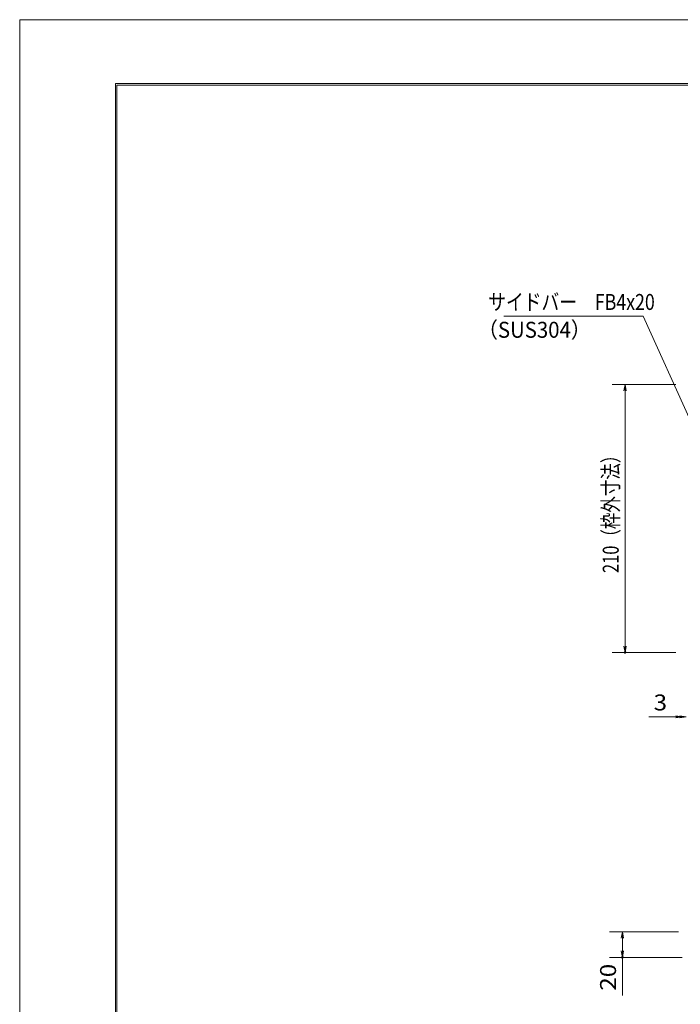
# Model space of a CAD drawing. Units: millimetres. Extents: x -1050 to 1050, y -743 to 742.
# Drawn here: x -1050 to -532, y -29 to 742 of the extents above; entities that cross this region are included whole.
import ezdxf

# ---------------------------------------------------------------- set-up
doc = ezdxf.new("R2010")
doc.units = ezdxf.units.MM
doc.header["$LTSCALE"] = 5
doc.layers.add('7-図\u3000枠', color=7, linetype='Continuous')
doc.layers.add('寸法注釈', color=7, linetype='Continuous')
doc.styles.add('ＭＳ ゴシック', font='txt', dxfattribs={"height": 1})

# ---------------------------------------------------------------- blocks, each defined once
blk = doc.blocks.new('_OPEN_0-1_')
at = {"layer": '寸法注釈', "color": 2, "linetype": 'Continuous', "lineweight": 5}
for p, q in [((-1, 0.17), (0, 0)), ((0, 0), (-1, -0.17)), ((0, 0), (-1, 0))]:
    blk.add_line(p, q, dxfattribs=at)

msp = doc.modelspace()

# ---------------------------------------------------------------- linework, layer by layer
at = {"layer": '7-図\u3000枠', "color": 4, "linetype": 'Continuous', "lineweight": 5}
for p, q in [((-975, -692.5), (-975, 692.5)), ((-975, 692.5), (1000, 692.5)), ((-973.75, -691.25), (-973.75, 691.25)), ((-973.75, 691.25), (998.75, 691.25))]:
    msp.add_line(p, q, dxfattribs=at)
at = {"layer": 'DEFPOINTS', "color": 4, "linetype": 'Continuous', "lineweight": 5}
for p, q in [((-1050, -742.5), (-1050, 742.5)), ((-1050, 742.5), (1050, 742.5))]:
    msp.add_line(p, q, dxfattribs=at)
at = {"layer": 'DEFPOINTS', "color": 4, "linetype": 'Continuous', "lineweight": 5, "const_width": 1}
for points in [[(-575.13, 246.86, 0.414214), (-575.63, 247.36, 0.414214), (-576.13, 246.86, 0.414214), (-575.63, 246.36, 0.414214)], [(-577.22, 7.98, 0.414214), (-577.72, 8.48, 0.414214), (-578.22, 7.98, 0.414214), (-577.72, 7.48, 0.414214)]]:
    msp.add_lwpolyline(points, format="xyb", close=True, dxfattribs=at)
at = {"layer": '寸法注釈', "color": 2, "linetype": 'Continuous', "lineweight": 18}
for p, q in [((-670.76, 510.13), (-561.54, 510.13)), ((-561.54, 510.13), (-524.03, 427.7)), ((-535.85, 456.86), (-585.63, 456.86)), ((-575.63, 451.86), (-575.63, 251.86)), ((-535.85, 246.86), (-585.63, 246.86)), ((-535.85, 196.4), (-556.96, 196.4)), ((-532.85, 196.4), (-537.85, 196.4)), ((-533.85, 27.98), (-587.72, 27.98)), ((-577.72, 22.98), (-577.72, 12.98)), ((-530.85, 7.98), (-587.72, 7.98)), ((-577.72, 7.98), (-577.72, -21.86))]:
    msp.add_line(p, q, dxfattribs=at)

# ---------------------------------------------------------------- block references
at = {"layer": '寸法注釈', "color": 2, "linetype": 'Continuous', "lineweight": 18, "xscale": 5, "yscale": 5}
for p, rotation in [((-575.63, 456.86), 90), ((-575.63, 246.86), 270), ((-577.72, 27.98), 90), ((-577.72, 7.98), 270)]:
    msp.add_blockref('_OPEN_0-1_', p, dxfattribs=dict(at, rotation=rotation))
for p in [(-530.85, 196.4), (-527.85, 196.4)]:
    msp.add_blockref('_OPEN_0-1_', p, dxfattribs=at)

# ---------------------------------------------------------------- texts
at = {"layer": '寸法注釈', "color": 7, "linetype": 'Continuous', "lineweight": 18, "style": 'ＭＳ ゴシック'}
for s, height, width, p in [('サイドバー\u3000FB4x20', 12.4968, 0.81695, (-682.9, 515.13)), ('（SUS304）', 12.497, 0.936313, (-691.23, 493.34)), ('3', 12.5, 1.115358, (-553.27, 201.4))]:
    msp.add_text(s, height=height, dxfattribs=dict(at, width=width)).set_placement(p)
for s, width, p in [('210（枠外寸法）', 0.757269, (-580.63, 309.06)), ('20', 1.115358, (-582.72, -18.17))]:
    msp.add_text(s, height=12.497, rotation=90, dxfattribs=dict(at, width=width)).set_placement(p)

doc.saveas('drawing.dxf')
